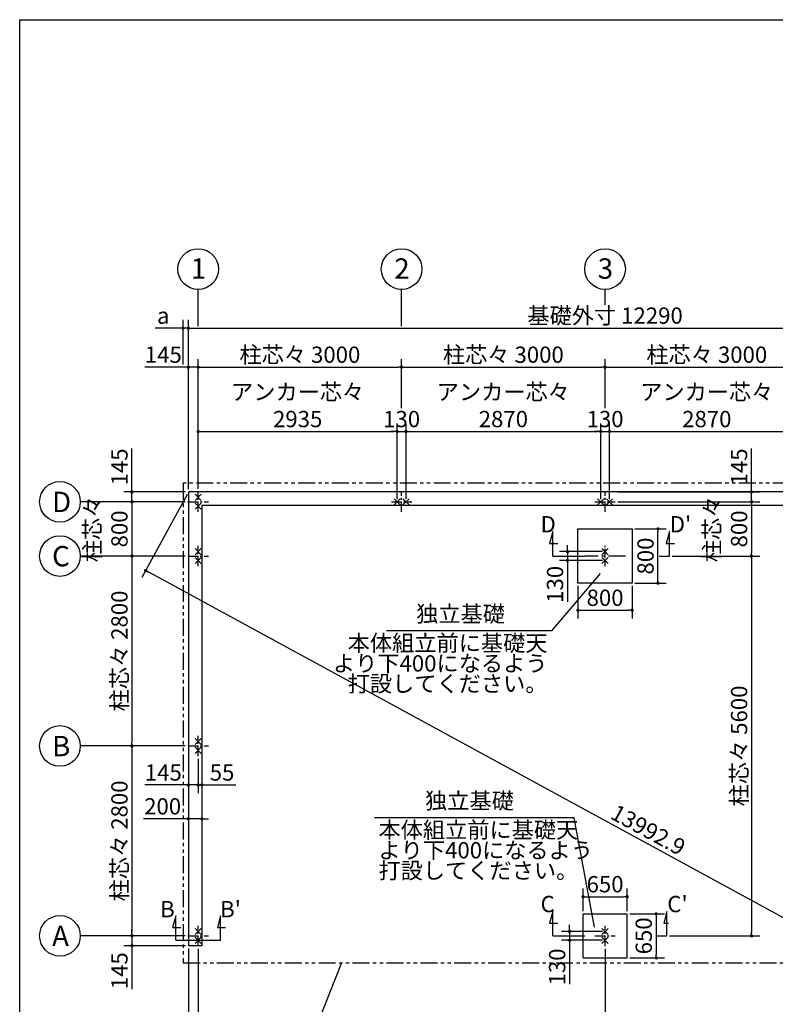
# Model space of a CAD drawing. Extents: x 121 to 32614, y 171 to 22819.
# Drawn here: x 440 to 11582, y 8302 to 22819 of the extents above; entities that cross this region are included whole.
import ezdxf

# ---------------------------------------------------------------- set-up
doc = ezdxf.new("R2010")
doc.units = 0
doc.header["$LTSCALE"] = 4
doc.header["$PDMODE"] = 3
doc.header["$PDSIZE"] = 2
doc.linetypes.add('CENTER', pattern=[2, 1.25, -0.25, 0.25, -0.25])
doc.linetypes.add('PHANTOM', pattern=[2.5, 1.25, -0.25, 0.25, -0.25, 0.25, -0.25])
doc.layers.get('0').update_dxf_attribs({"linetype": 'CONTINUOUS'})
doc.layers.get('DEFPOINTS').update_dxf_attribs({"linetype": 'CONTINUOUS'})
for name, color, linetype in [('センター', 3, 'CENTER'), ('仕様書枠', 230, 'CONTINUOUS'), ('寸法', 4, 'CONTINUOUS'), ('想像線', 6, 'PHANTOM'), ('文字', 7, 'CONTINUOUS'), ('部品1', 7, 'CONTINUOUS')]:
    doc.layers.add(name, color=color, linetype=linetype)
doc.styles.get("Standard").update_dxf_attribs({"font": 'isocp.shx', "bigfont": 'bigfont.shx'})
doc.styles.add('STYLE1', font='isocp.shx', dxfattribs={"bigfont": 'bigfont.shx'})
doc.dimstyles.new('INABA_S80', dxfattribs={"dimscale": 80, "dimtxt": 3, "dimasz": 0.6, "dimexe": 1.5, "dimexo": 0.5, "dimgap": 0.8, "dimtad": 3, "dimdsep": 46, "dimtxsty": 'STANDARD', "dimblk1": 'DOT', "dimblk2": 'DOT', "dimsah": 1, "dimcen": 0, "dimclrt": 7, "dimadec": 0, "dimazin": 0, "dimtfac": 1, "dimtix": 1, "dimtmove": 0, "dimatfit": 2, "dimldrblk": 'DOT', "dimfxl": 1, "dimtolj": 1, "dimtzin": 0, "dimarcsym": 0})

# ---------------------------------------------------------------- blocks, each defined once
blk = doc.blocks.new('_DOT')
at = {"color": 0, "linetype": 'ByBlock', "ltscale": 50}
blk.add_line((-0.5, 0), (-1, 0), dxfattribs=at)
at = {"color": 0, "linetype": 'ByBlock', "ltscale": 50, "const_width": 0.5}
blk.add_lwpolyline([(-0.25, 0, 1), (0.25, 0, 1)], format="xyb", close=True, dxfattribs=at)
blk = doc.blocks.new('*D15')
at = {"layer": 'DEFPOINTS', "color": 0, "ltscale": 50}
for p in [(2927, 12111), (3127, 12111), (3127, 11037)]:
    blk.add_point(p, dxfattribs=at)
at = {"layer": '寸法', "color": 0, "lineweight": -2, "ltscale": 50}
for p, q in [((2927, 12071), (2927, 10917)), ((3127, 12071), (3127, 10917)), ((2879, 11037), (2265, 11037)), ((3127, 11037), (2927, 11037)), ((3175, 11037), (3223, 11037))]:
    blk.add_line(p, q, dxfattribs=at)
at = {"layer": '寸法', "color": 0, "lineweight": -2, "ltscale": 50, "xscale": 48, "yscale": 48, "zscale": 48}
blk.add_blockref('_DOT', (2927, 11037), dxfattribs=at)
at = {"layer": '寸法', "color": 0, "lineweight": -2, "ltscale": 50, "xscale": 48, "yscale": 48, "zscale": 48, "rotation": 180}
blk.add_blockref('_DOT', (3127, 11037), dxfattribs=at)
at = {"layer": '寸法', "color": 7, "ltscale": 50, "insert": (2548, 11221), "char_height": 240, "attachment_point": 5}
blk.add_mtext('\\A1;200', dxfattribs=at)
blk = doc.blocks.new('*D16')
at = {"layer": 'DEFPOINTS', "color": 0, "ltscale": 50}
for p in [(2927, 12111), (3072, 11961), (3072, 11536)]:
    blk.add_point(p, dxfattribs=at)
at = {"layer": '寸法', "color": 0, "lineweight": -2, "ltscale": 50}
for p, q in [((2927, 12071), (2927, 11416)), ((3072, 11921), (3072, 11416)), ((2879, 11536), (2285, 11536)), ((3072, 11536), (2927, 11536)), ((3120, 11536), (3168, 11536))]:
    blk.add_line(p, q, dxfattribs=at)
at = {"layer": '寸法', "color": 0, "lineweight": -2, "ltscale": 50, "xscale": 48, "yscale": 48, "zscale": 48}
blk.add_blockref('_DOT', (2927, 11536), dxfattribs=at)
at = {"layer": '寸法', "color": 0, "lineweight": -2, "ltscale": 50, "xscale": 48, "yscale": 48, "zscale": 48, "rotation": 180}
blk.add_blockref('_DOT', (3072, 11536), dxfattribs=at)
at = {"layer": '寸法', "color": 7, "ltscale": 50, "insert": (2558, 11720), "char_height": 240, "attachment_point": 5}
blk.add_mtext('\\A1;145', dxfattribs=at)
blk = doc.blocks.new('*D17')
at = {"layer": 'DEFPOINTS', "color": 0, "ltscale": 50}
for p in [(3127, 12111), (3072, 11961), (3127, 11536)]:
    blk.add_point(p, dxfattribs=at)
at = {"layer": '寸法', "color": 0, "lineweight": -2, "ltscale": 50}
for p, q in [((3127, 12071), (3127, 11416)), ((3072, 11921), (3072, 11416)), ((3024, 11536), (2976, 11536)), ((3072, 11536), (3127, 11536)), ((3175, 11536), (3625, 11536))]:
    blk.add_line(p, q, dxfattribs=at)
at = {"layer": '寸法', "color": 0, "lineweight": -2, "ltscale": 50, "xscale": 48, "yscale": 48, "zscale": 48}
blk.add_blockref('_DOT', (3072, 11536), dxfattribs=at)
at = {"layer": '寸法', "color": 0, "lineweight": -2, "ltscale": 50, "xscale": 48, "yscale": 48, "zscale": 48, "rotation": 180}
blk.add_blockref('_DOT', (3127, 11536), dxfattribs=at)
at = {"layer": '寸法', "color": 7, "ltscale": 50, "insert": (3424, 11720), "char_height": 240, "attachment_point": 5}
blk.add_mtext('\\A1;55', dxfattribs=at)
blk = doc.blocks.new('*D18')
at = {"layer": 'DEFPOINTS', "color": 0, "ltscale": 50}
for p in [(2927, 15856), (2095, 15711), (2922, 15711)]:
    blk.add_point(p, dxfattribs=at)
at = {"layer": '寸法', "color": 0, "lineweight": -2, "ltscale": 50}
for p, q in [((2095, 15904), (2095, 16498)), ((2887, 15856), (1975, 15856)), ((2095, 15711), (2095, 15856)), ((2882, 15711), (1975, 15711)), ((2095, 15663), (2095, 15615))]:
    blk.add_line(p, q, dxfattribs=at)
at = {"layer": '寸法', "color": 0, "lineweight": -2, "ltscale": 50, "xscale": 48, "yscale": 48, "zscale": 48}
for p, rotation in [((2095, 15856), 270), ((2095, 15711), 90)]:
    blk.add_blockref('_DOT', p, dxfattribs=dict(at, rotation=rotation))
at = {"layer": '寸法', "color": 7, "ltscale": 50, "insert": (1911, 16225), "char_height": 240, "attachment_point": 5, "rotation": 90}
blk.add_mtext('\\A1;145', dxfattribs=at)
blk = doc.blocks.new('*D19')
at = {"layer": 'DEFPOINTS', "color": 0, "ltscale": 50}
for p in [(2922, 14911), (2095, 12111), (2922, 12111)]:
    blk.add_point(p, dxfattribs=at)
at = {"layer": '寸法', "color": 0, "lineweight": -2, "ltscale": 50}
for p, q in [((2882, 14911), (1975, 14911)), ((2095, 14863), (2095, 12159)), ((2882, 12111), (1975, 12111))]:
    blk.add_line(p, q, dxfattribs=at)
at = {"layer": '寸法', "color": 0, "lineweight": -2, "ltscale": 50, "xscale": 48, "yscale": 48, "zscale": 48}
for p, rotation in [((2095, 14911), 90), ((2095, 12111), 270)]:
    blk.add_blockref('_DOT', p, dxfattribs=dict(at, rotation=rotation))
at = {"layer": '寸法', "color": 7, "ltscale": 50, "insert": (1911, 13511), "char_height": 240, "attachment_point": 5, "rotation": 90}
blk.add_mtext('\\A1;柱芯々 2800', dxfattribs=at)
blk = doc.blocks.new('*D20')
at = {"layer": 'DEFPOINTS', "color": 0, "ltscale": 50}
for p in [(2922, 12111), (2095, 9311), (2922, 9311)]:
    blk.add_point(p, dxfattribs=at)
at = {"layer": '寸法', "color": 0, "lineweight": -2, "ltscale": 50}
for p, q in [((2882, 12111), (1975, 12111)), ((2095, 12063), (2095, 9359)), ((2882, 9311), (1975, 9311))]:
    blk.add_line(p, q, dxfattribs=at)
at = {"layer": '寸法', "color": 0, "lineweight": -2, "ltscale": 50, "xscale": 48, "yscale": 48, "zscale": 48}
for p, rotation in [((2095, 12111), 90), ((2095, 9311), 270)]:
    blk.add_blockref('_DOT', p, dxfattribs=dict(at, rotation=rotation))
at = {"layer": '寸法', "color": 7, "ltscale": 50, "insert": (1911, 10711), "char_height": 240, "attachment_point": 5, "rotation": 90}
blk.add_mtext('\\A1;柱芯々 2800', dxfattribs=at)
blk = doc.blocks.new('*D21')
at = {"layer": 'DEFPOINTS', "color": 0, "ltscale": 50}
for p in [(2922, 9311), (2095, 9166), (2927, 9166)]:
    blk.add_point(p, dxfattribs=at)
at = {"layer": '寸法', "color": 0, "lineweight": -2, "ltscale": 50}
for p, q in [((2882, 9311), (1975, 9311)), ((2095, 9359), (2095, 9407)), ((2095, 9311), (2095, 9166)), ((2887, 9166), (1975, 9166)), ((2095, 9118), (2095, 8524))]:
    blk.add_line(p, q, dxfattribs=at)
at = {"layer": '寸法', "color": 0, "lineweight": -2, "ltscale": 50, "xscale": 48, "yscale": 48, "zscale": 48}
for p, rotation in [((2095, 9311), 270), ((2095, 9166), 90)]:
    blk.add_blockref('_DOT', p, dxfattribs=dict(at, rotation=rotation))
at = {"layer": '寸法', "color": 7, "ltscale": 50, "insert": (1911, 8797), "char_height": 240, "attachment_point": 5, "rotation": 90}
blk.add_mtext('\\A1;145', dxfattribs=at)
blk = doc.blocks.new('*D22')
at = {"layer": 'DEFPOINTS', "color": 0, "ltscale": 50}
for p in [(3072, 17696), (2927, 15856), (3072, 15861)]:
    blk.add_point(p, dxfattribs=at)
at = {"layer": '寸法', "color": 0, "lineweight": -2, "ltscale": 50}
for p, q in [((2927, 15896), (2927, 17816)), ((3072, 15901), (3072, 17816)), ((2879, 17696), (2285, 17696)), ((3072, 17696), (2927, 17696)), ((3120, 17696), (3168, 17696))]:
    blk.add_line(p, q, dxfattribs=at)
at = {"layer": '寸法', "color": 0, "lineweight": -2, "ltscale": 50, "xscale": 48, "yscale": 48, "zscale": 48}
blk.add_blockref('_DOT', (2927, 17696), dxfattribs=at)
at = {"layer": '寸法', "color": 0, "lineweight": -2, "ltscale": 50, "xscale": 48, "yscale": 48, "zscale": 48, "rotation": 180}
blk.add_blockref('_DOT', (3072, 17696), dxfattribs=at)
at = {"layer": '寸法', "color": 7, "ltscale": 50, "insert": (2558, 17880), "char_height": 240, "attachment_point": 5}
blk.add_mtext('\\A1;145', dxfattribs=at)
blk = doc.blocks.new('*D23')
at = {"layer": 'DEFPOINTS', "color": 0, "ltscale": 50}
for p in [(9007, 16747), (6137, 15711), (9007, 15711)]:
    blk.add_point(p, dxfattribs=at)
at = {"layer": '寸法', "color": 0, "lineweight": -2, "ltscale": 50}
for p, q in [((6137, 15751), (6137, 16867)), ((9007, 15751), (9007, 16867)), ((6185, 16747), (8959, 16747))]:
    blk.add_line(p, q, dxfattribs=at)
at = {"layer": '寸法', "color": 0, "lineweight": -2, "ltscale": 50, "xscale": 48, "yscale": 48, "zscale": 48, "rotation": 180}
blk.add_blockref('_DOT', (6137, 16747), dxfattribs=at)
at = {"layer": '寸法', "color": 0, "lineweight": -2, "ltscale": 50, "xscale": 48, "yscale": 48, "zscale": 48}
blk.add_blockref('_DOT', (9007, 16747), dxfattribs=at)
at = {"layer": '寸法', "color": 7, "ltscale": 50, "insert": (7572, 17131), "char_height": 240, "attachment_point": 5}
blk.add_mtext('\\A1;アンカー芯々\\P2870', dxfattribs=at)
blk = doc.blocks.new('*D25')
at = {"layer": 'DEFPOINTS', "color": 0, "ltscale": 50}
for p in [(15217, 18272), (2927, 15856), (15217, 15856)]:
    blk.add_point(p, dxfattribs=at)
at = {"layer": '寸法', "color": 0, "lineweight": -2, "ltscale": 50}
for p, q in [((2927, 15896), (2927, 18392)), ((15217, 15896), (15217, 18392)), ((2975, 18272), (15169, 18272))]:
    blk.add_line(p, q, dxfattribs=at)
at = {"layer": '寸法', "color": 0, "lineweight": -2, "ltscale": 50, "xscale": 48, "yscale": 48, "zscale": 48, "rotation": 180}
blk.add_blockref('_DOT', (2927, 18272), dxfattribs=at)
at = {"layer": '寸法', "color": 0, "lineweight": -2, "ltscale": 50, "xscale": 48, "yscale": 48, "zscale": 48}
blk.add_blockref('_DOT', (15217, 18272), dxfattribs=at)
at = {"layer": '寸法', "color": 7, "ltscale": 50, "insert": (9072, 18456), "char_height": 240, "attachment_point": 5}
blk.add_mtext('\\A1;基礎外寸 12290', dxfattribs=at)
blk = doc.blocks.new('*D26')
at = {"layer": 'DEFPOINTS', "color": 0, "ltscale": 50}
for p in [(2927, 15856), (15217, 9166), (14587, 8008)]:
    blk.add_point(p, dxfattribs=at)
at = {"layer": '寸法', "color": 0, "lineweight": -2, "ltscale": 50}
for p, q in [((2908, 15821), (2239, 14593)), ((2339, 14676), (14544, 8031)), ((15198, 9131), (14529, 7903))]:
    blk.add_line(p, q, dxfattribs=at)
at = {"layer": '寸法', "color": 0, "lineweight": -2, "ltscale": 50, "xscale": 48, "yscale": 48, "zscale": 48}
for p, rotation in [((2297, 14698), 151.4385585558458), ((14587, 8008), 331.4385585558458)]:
    blk.add_blockref('_DOT', p, dxfattribs=dict(at, rotation=rotation))
at = {"layer": '寸法', "color": 7, "ltscale": 50, "insert": (9708, 10874), "char_height": 240, "attachment_point": 5, "rotation": 331.4386}
blk.add_mtext('\\A1;13992.9', dxfattribs=at)
blk = doc.blocks.new('*D27')
at = {"layer": 'DEFPOINTS', "color": 0, "ltscale": 50}
for p in [(2927, 18272), (2849, 17696), (2927, 15856)]:
    blk.add_point(p, dxfattribs=at)
at = {"layer": '寸法', "color": 0, "lineweight": -2, "ltscale": 50}
for p, q in [((2849, 17736), (2849, 18392)), ((2927, 15896), (2927, 18392)), ((2801, 18272), (2440, 18272)), ((2927, 18272), (2849, 18272)), ((2975, 18272), (3023, 18272))]:
    blk.add_line(p, q, dxfattribs=at)
at = {"layer": '寸法', "color": 0, "lineweight": -2, "ltscale": 50, "xscale": 48, "yscale": 48, "zscale": 48}
blk.add_blockref('_DOT', (2849, 18272), dxfattribs=at)
at = {"layer": '寸法', "color": 0, "lineweight": -2, "ltscale": 50, "xscale": 48, "yscale": 48, "zscale": 48, "rotation": 180}
blk.add_blockref('_DOT', (2927, 18272), dxfattribs=at)
at = {"layer": '寸法', "color": 7, "ltscale": 50, "insert": (2557, 18456), "char_height": 240, "attachment_point": 5}
blk.add_mtext('\\A1;a', dxfattribs=at)
blk = doc.blocks.new('*D31')
at = {"layer": 'DEFPOINTS', "color": 0, "ltscale": 50}
for p in [(12007, 16747), (9137, 15711), (12007, 15711)]:
    blk.add_point(p, dxfattribs=at)
at = {"layer": '寸法', "color": 0, "lineweight": -2, "ltscale": 50}
for p, q in [((9137, 15751), (9137, 16867)), ((12007, 15751), (12007, 16867)), ((9185, 16747), (11959, 16747))]:
    blk.add_line(p, q, dxfattribs=at)
at = {"layer": '寸法', "color": 0, "lineweight": -2, "ltscale": 50, "xscale": 48, "yscale": 48, "zscale": 48, "rotation": 180}
blk.add_blockref('_DOT', (9137, 16747), dxfattribs=at)
at = {"layer": '寸法', "color": 0, "lineweight": -2, "ltscale": 50, "xscale": 48, "yscale": 48, "zscale": 48}
blk.add_blockref('_DOT', (12007, 16747), dxfattribs=at)
at = {"layer": '寸法', "color": 7, "ltscale": 50, "insert": (10572, 17131), "char_height": 240, "attachment_point": 5}
blk.add_mtext('\\A1;アンカー芯々\\P2870', dxfattribs=at)
blk = doc.blocks.new('*D32')
at = {"layer": 'DEFPOINTS', "color": 0, "ltscale": 50}
for p in [(9072, 17696), (6072, 17051), (9072, 17051)]:
    blk.add_point(p, dxfattribs=at)
at = {"layer": '寸法', "color": 0, "lineweight": -2, "ltscale": 50}
for p, q in [((6072, 17091), (6072, 17816)), ((9072, 17091), (9072, 17816)), ((6120, 17696), (9024, 17696))]:
    blk.add_line(p, q, dxfattribs=at)
at = {"layer": '寸法', "color": 0, "lineweight": -2, "ltscale": 50, "xscale": 48, "yscale": 48, "zscale": 48, "rotation": 180}
blk.add_blockref('_DOT', (6072, 17696), dxfattribs=at)
at = {"layer": '寸法', "color": 0, "lineweight": -2, "ltscale": 50, "xscale": 48, "yscale": 48, "zscale": 48}
blk.add_blockref('_DOT', (9072, 17696), dxfattribs=at)
at = {"layer": '寸法', "color": 7, "ltscale": 50, "insert": (7572, 17880), "char_height": 240, "attachment_point": 5}
blk.add_mtext('\\A1;柱芯々 3000', dxfattribs=at)
blk = doc.blocks.new('*D33')
at = {"layer": 'DEFPOINTS', "color": 0, "ltscale": 50}
for p in [(12072, 17696), (9072, 17051), (12072, 17051)]:
    blk.add_point(p, dxfattribs=at)
at = {"layer": '寸法', "color": 0, "lineweight": -2, "ltscale": 50}
for p, q in [((9072, 17091), (9072, 17816)), ((12072, 17091), (12072, 17816)), ((9120, 17696), (12024, 17696))]:
    blk.add_line(p, q, dxfattribs=at)
at = {"layer": '寸法', "color": 0, "lineweight": -2, "ltscale": 50, "xscale": 48, "yscale": 48, "zscale": 48, "rotation": 180}
blk.add_blockref('_DOT', (9072, 17696), dxfattribs=at)
at = {"layer": '寸法', "color": 0, "lineweight": -2, "ltscale": 50, "xscale": 48, "yscale": 48, "zscale": 48}
blk.add_blockref('_DOT', (12072, 17696), dxfattribs=at)
at = {"layer": '寸法', "color": 7, "ltscale": 50, "insert": (10572, 17880), "char_height": 240, "attachment_point": 5}
blk.add_mtext('\\A1;柱芯々 3000', dxfattribs=at)
blk = doc.blocks.new('*D34')
at = {"layer": 'DEFPOINTS', "color": 0, "ltscale": 50}
for p in [(9137, 16747), (9007, 15711), (9137, 15711)]:
    blk.add_point(p, dxfattribs=at)
at = {"layer": '寸法', "color": 0, "lineweight": -2, "ltscale": 50}
for p, q in [((9007, 15751), (9007, 16867)), ((9137, 15751), (9137, 16867)), ((8959, 16747), (8911, 16747)), ((9007, 16747), (9137, 16747)), ((9185, 16747), (9233, 16747))]:
    blk.add_line(p, q, dxfattribs=at)
at = {"layer": '寸法', "color": 0, "lineweight": -2, "ltscale": 50, "xscale": 48, "yscale": 48, "zscale": 48}
blk.add_blockref('_DOT', (9007, 16747), dxfattribs=at)
at = {"layer": '寸法', "color": 0, "lineweight": -2, "ltscale": 50, "xscale": 48, "yscale": 48, "zscale": 48, "rotation": 180}
blk.add_blockref('_DOT', (9137, 16747), dxfattribs=at)
at = {"layer": '寸法', "color": 7, "ltscale": 50, "insert": (9072, 16931), "char_height": 240, "attachment_point": 5}
blk.add_mtext('\\A1;130', dxfattribs=at)
blk = doc.blocks.new('*D38')
at = {"layer": 'DEFPOINTS', "color": 0, "ltscale": 50}
for p in [(2927, 9166), (3072, 9161), (3072, 6950)]:
    blk.add_point(p, dxfattribs=at)
at = {"layer": '寸法', "color": 0, "lineweight": -2, "ltscale": 50}
for p, q in [((2927, 9126), (2927, 6830)), ((3072, 9121), (3072, 6830)), ((2879, 6950), (2285, 6950)), ((3072, 6950), (2927, 6950)), ((3120, 6950), (3168, 6950))]:
    blk.add_line(p, q, dxfattribs=at)
at = {"layer": '寸法', "color": 0, "lineweight": -2, "ltscale": 50, "xscale": 48, "yscale": 48, "zscale": 48}
blk.add_blockref('_DOT', (2927, 6950), dxfattribs=at)
at = {"layer": '寸法', "color": 0, "lineweight": -2, "ltscale": 50, "xscale": 48, "yscale": 48, "zscale": 48, "rotation": 180}
blk.add_blockref('_DOT', (3072, 6950), dxfattribs=at)
at = {"layer": '寸法', "color": 7, "ltscale": 50, "insert": (2558, 7134), "char_height": 240, "attachment_point": 5}
blk.add_mtext('\\A1;145', dxfattribs=at)
blk = doc.blocks.new('*D39')
at = {"layer": 'DEFPOINTS', "color": 0, "ltscale": 50}
for p in [(3072, 9161), (9072, 9161), (9072, 6950)]:
    blk.add_point(p, dxfattribs=at)
at = {"layer": '寸法', "color": 0, "lineweight": -2, "ltscale": 50}
for p, q in [((3072, 9121), (3072, 6830)), ((9072, 9121), (9072, 6830)), ((3120, 6950), (9024, 6950))]:
    blk.add_line(p, q, dxfattribs=at)
at = {"layer": '寸法', "color": 0, "lineweight": -2, "ltscale": 50, "xscale": 48, "yscale": 48, "zscale": 48, "rotation": 180}
blk.add_blockref('_DOT', (3072, 6950), dxfattribs=at)
at = {"layer": '寸法', "color": 0, "lineweight": -2, "ltscale": 50, "xscale": 48, "yscale": 48, "zscale": 48}
blk.add_blockref('_DOT', (9072, 6950), dxfattribs=at)
at = {"layer": '寸法', "color": 7, "ltscale": 50, "insert": (6072, 7134), "char_height": 240, "attachment_point": 5}
blk.add_mtext('\\A1;アンカー芯々 6000', dxfattribs=at)
blk = doc.blocks.new('*D41')
at = {"layer": 'DEFPOINTS', "color": 0, "ltscale": 50}
for p in [(2922, 15711), (2095, 14911), (2922, 14911)]:
    blk.add_point(p, dxfattribs=at)
at = {"layer": '寸法', "color": 0, "lineweight": -2, "ltscale": 50}
for p, q in [((2882, 15711), (1975, 15711)), ((2095, 15759), (2095, 15807)), ((2095, 15711), (2095, 14911)), ((2882, 14911), (1975, 14911)), ((2095, 14863), (2095, 14815))]:
    blk.add_line(p, q, dxfattribs=at)
at = {"layer": '寸法', "color": 0, "lineweight": -2, "ltscale": 50, "xscale": 48, "yscale": 48, "zscale": 48}
for p, rotation in [((2095, 15711), 270), ((2095, 14911), 90)]:
    blk.add_blockref('_DOT', p, dxfattribs=dict(at, rotation=rotation))
at = {"layer": '寸法', "color": 7, "ltscale": 50, "insert": (1711, 15311), "char_height": 240, "attachment_point": 5, "rotation": 90}
blk.add_mtext('\\A1;柱芯々\\P800', dxfattribs=at)
blk = doc.blocks.new('*D46')
at = {"layer": 'DEFPOINTS', "color": 0, "ltscale": 50}
for p in [(9397, 9889), (8747, 9636), (9397, 9636)]:
    blk.add_point(p, dxfattribs=at)
at = {"layer": '寸法', "color": 0, "lineweight": -2, "ltscale": 50}
for p, q in [((8747, 9676), (8747, 10009)), ((8795, 9889), (9349, 9889)), ((9397, 9676), (9397, 10009))]:
    blk.add_line(p, q, dxfattribs=at)
at = {"layer": '寸法', "color": 0, "lineweight": -2, "ltscale": 50, "xscale": 48, "yscale": 48, "zscale": 48, "rotation": 180}
blk.add_blockref('_DOT', (8747, 9889), dxfattribs=at)
at = {"layer": '寸法', "color": 0, "lineweight": -2, "ltscale": 50, "xscale": 48, "yscale": 48, "zscale": 48}
blk.add_blockref('_DOT', (9397, 9889), dxfattribs=at)
at = {"layer": '寸法', "color": 7, "ltscale": 50, "insert": (9072, 10073), "char_height": 240, "attachment_point": 5}
blk.add_mtext('\\A1;650', dxfattribs=at)
blk = doc.blocks.new('*D47')
at = {"layer": 'DEFPOINTS', "color": 0, "ltscale": 50}
for p in [(9072, 9376), (8549, 9246), (9072, 9246)]:
    blk.add_point(p, dxfattribs=at)
at = {"layer": '寸法', "color": 0, "lineweight": -2, "ltscale": 50}
for p, q in [((8549, 9424), (8549, 9472)), ((9032, 9376), (8429, 9376)), ((8549, 9376), (8549, 9246)), ((9032, 9246), (8429, 9246)), ((8549, 9198), (8549, 8597))]:
    blk.add_line(p, q, dxfattribs=at)
at = {"layer": '寸法', "color": 0, "lineweight": -2, "ltscale": 50, "xscale": 48, "yscale": 48, "zscale": 48}
for p, rotation in [((8549, 9376), 270), ((8549, 9246), 90)]:
    blk.add_blockref('_DOT', p, dxfattribs=dict(at, rotation=rotation))
at = {"layer": '寸法', "color": 7, "ltscale": 50, "insert": (8365, 8853), "char_height": 240, "attachment_point": 5, "rotation": 90}
blk.add_mtext('\\A1;130', dxfattribs=at)
blk = doc.blocks.new('*D48')
at = {"layer": 'DEFPOINTS', "color": 0, "ltscale": 50}
for p in [(9397, 9636), (9397, 8986), (9826, 8986)]:
    blk.add_point(p, dxfattribs=at)
at = {"layer": '寸法', "color": 0, "lineweight": -2, "ltscale": 50}
for p, q in [((9437, 9636), (9946, 9636)), ((9826, 9588), (9826, 9034)), ((9437, 8986), (9946, 8986))]:
    blk.add_line(p, q, dxfattribs=at)
at = {"layer": '寸法', "color": 0, "lineweight": -2, "ltscale": 50, "xscale": 48, "yscale": 48, "zscale": 48}
for p, rotation in [((9826, 9636), 90), ((9826, 8986), 270)]:
    blk.add_blockref('_DOT', p, dxfattribs=dict(at, rotation=rotation))
at = {"layer": '寸法', "color": 7, "ltscale": 50, "insert": (9642, 9311), "char_height": 240, "attachment_point": 5, "rotation": 90}
blk.add_mtext('\\A1;650', dxfattribs=at)
blk = doc.blocks.new('*D49')
at = {"layer": 'DEFPOINTS', "color": 0, "ltscale": 50}
for p in [(9072, 9161), (15072, 9161), (15072, 6950)]:
    blk.add_point(p, dxfattribs=at)
at = {"layer": '寸法', "color": 0, "lineweight": -2, "ltscale": 50}
for p, q in [((9072, 9121), (9072, 6830)), ((15072, 9121), (15072, 6830)), ((9120, 6950), (15024, 6950))]:
    blk.add_line(p, q, dxfattribs=at)
at = {"layer": '寸法', "color": 0, "lineweight": -2, "ltscale": 50, "xscale": 48, "yscale": 48, "zscale": 48, "rotation": 180}
blk.add_blockref('_DOT', (9072, 6950), dxfattribs=at)
at = {"layer": '寸法', "color": 0, "lineweight": -2, "ltscale": 50, "xscale": 48, "yscale": 48, "zscale": 48}
blk.add_blockref('_DOT', (15072, 6950), dxfattribs=at)
at = {"layer": '寸法', "color": 7, "ltscale": 50, "insert": (12072, 7134), "char_height": 240, "attachment_point": 5}
blk.add_mtext('\\A1;アンカー芯々 6000', dxfattribs=at)
blk = doc.blocks.new('*D50')
at = {"layer": 'DEFPOINTS', "color": 0, "ltscale": 50}
for p in [(9472, 15311), (9852, 15311), (9472, 14511)]:
    blk.add_point(p, dxfattribs=at)
at = {"layer": '寸法', "color": 0, "lineweight": -2, "ltscale": 50}
for p, q in [((9512, 15311), (9972, 15311)), ((9852, 14559), (9852, 15263)), ((9512, 14511), (9972, 14511))]:
    blk.add_line(p, q, dxfattribs=at)
at = {"layer": '寸法', "color": 0, "lineweight": -2, "ltscale": 50, "xscale": 48, "yscale": 48, "zscale": 48}
for p, rotation in [((9852, 15311), 90), ((9852, 14511), 270)]:
    blk.add_blockref('_DOT', p, dxfattribs=dict(at, rotation=rotation))
at = {"layer": '寸法', "color": 7, "ltscale": 50, "insert": (9668, 14911), "char_height": 240, "attachment_point": 5, "rotation": 90}
blk.add_mtext('\\A1;800', dxfattribs=at)
blk = doc.blocks.new('*D51')
at = {"layer": 'DEFPOINTS', "color": 0, "ltscale": 50}
for p in [(9072, 14976), (8518, 14846), (9072, 14846)]:
    blk.add_point(p, dxfattribs=at)
at = {"layer": '寸法', "color": 0, "lineweight": -2, "ltscale": 50}
for p, q in [((9032, 14976), (8398, 14976)), ((8518, 15024), (8518, 15072)), ((8518, 14976), (8518, 14846)), ((9032, 14846), (8398, 14846)), ((8518, 14798), (8518, 14238))]:
    blk.add_line(p, q, dxfattribs=at)
at = {"layer": '寸法', "color": 0, "lineweight": -2, "ltscale": 50, "xscale": 48, "yscale": 48, "zscale": 48}
for p, rotation in [((8518, 14976), 270), ((8518, 14846), 90)]:
    blk.add_blockref('_DOT', p, dxfattribs=dict(at, rotation=rotation))
at = {"layer": '寸法', "color": 7, "ltscale": 50, "insert": (8334, 14494), "char_height": 240, "attachment_point": 5, "rotation": 90}
blk.add_mtext('\\A1;130', dxfattribs=at)
blk = doc.blocks.new('*D52')
at = {"layer": 'DEFPOINTS', "color": 0, "ltscale": 50}
for p in [(9222, 15711), (10020, 14911), (11232, 14911)]:
    blk.add_point(p, dxfattribs=at)
at = {"layer": '寸法', "color": 0, "lineweight": -2, "ltscale": 50}
for p, q in [((9262, 15711), (11352, 15711)), ((11232, 15663), (11232, 14959)), ((10060, 14911), (11352, 14911))]:
    blk.add_line(p, q, dxfattribs=at)
at = {"layer": '寸法', "color": 0, "lineweight": -2, "ltscale": 50, "xscale": 48, "yscale": 48, "zscale": 48}
for p, rotation in [((11232, 15711), 90), ((11232, 14911), 270)]:
    blk.add_blockref('_DOT', p, dxfattribs=dict(at, rotation=rotation))
at = {"layer": '寸法', "color": 7, "ltscale": 50, "insert": (10848, 15311), "char_height": 240, "attachment_point": 5, "rotation": 90}
blk.add_mtext('\\A1;柱芯々\\P800', dxfattribs=at)
blk = doc.blocks.new('*D53')
at = {"layer": 'DEFPOINTS', "color": 0, "ltscale": 50}
for p in [(8672, 14511), (9472, 14511), (9472, 14112)]:
    blk.add_point(p, dxfattribs=at)
at = {"layer": '寸法', "color": 0, "lineweight": -2, "ltscale": 50}
for p, q in [((8672, 14471), (8672, 13992)), ((9472, 14471), (9472, 13992)), ((8720, 14112), (9424, 14112))]:
    blk.add_line(p, q, dxfattribs=at)
at = {"layer": '寸法', "color": 0, "lineweight": -2, "ltscale": 50, "xscale": 48, "yscale": 48, "zscale": 48, "rotation": 180}
blk.add_blockref('_DOT', (8672, 14112), dxfattribs=at)
at = {"layer": '寸法', "color": 0, "lineweight": -2, "ltscale": 50, "xscale": 48, "yscale": 48, "zscale": 48}
blk.add_blockref('_DOT', (9472, 14112), dxfattribs=at)
at = {"layer": '寸法', "color": 7, "ltscale": 50, "insert": (9072, 14296), "char_height": 240, "attachment_point": 5}
blk.add_mtext('\\A1;800', dxfattribs=at)
blk = doc.blocks.new('*D54')
at = {"layer": 'DEFPOINTS', "color": 0, "ltscale": 50}
for p in [(6007, 16747), (3072, 15861), (6007, 15711)]:
    blk.add_point(p, dxfattribs=at)
at = {"layer": '寸法', "color": 0, "lineweight": -2, "ltscale": 50}
for p, q in [((3072, 15901), (3072, 16867)), ((6007, 15751), (6007, 16867)), ((3120, 16747), (5959, 16747))]:
    blk.add_line(p, q, dxfattribs=at)
at = {"layer": '寸法', "color": 0, "lineweight": -2, "ltscale": 50, "xscale": 48, "yscale": 48, "zscale": 48, "rotation": 180}
blk.add_blockref('_DOT', (3072, 16747), dxfattribs=at)
at = {"layer": '寸法', "color": 0, "lineweight": -2, "ltscale": 50, "xscale": 48, "yscale": 48, "zscale": 48}
blk.add_blockref('_DOT', (6007, 16747), dxfattribs=at)
at = {"layer": '寸法', "color": 7, "ltscale": 50, "insert": (4539, 17131), "char_height": 240, "attachment_point": 5}
blk.add_mtext('\\A1;アンカー芯々\\P2935', dxfattribs=at)
blk = doc.blocks.new('*D55')
at = {"layer": 'DEFPOINTS', "color": 0, "ltscale": 50}
for p in [(6072, 17696), (6072, 17051), (3072, 15861)]:
    blk.add_point(p, dxfattribs=at)
at = {"layer": '寸法', "color": 0, "lineweight": -2, "ltscale": 50}
for p, q in [((3072, 15901), (3072, 17816)), ((6072, 17091), (6072, 17816)), ((3120, 17696), (6024, 17696))]:
    blk.add_line(p, q, dxfattribs=at)
at = {"layer": '寸法', "color": 0, "lineweight": -2, "ltscale": 50, "xscale": 48, "yscale": 48, "zscale": 48, "rotation": 180}
blk.add_blockref('_DOT', (3072, 17696), dxfattribs=at)
at = {"layer": '寸法', "color": 0, "lineweight": -2, "ltscale": 50, "xscale": 48, "yscale": 48, "zscale": 48}
blk.add_blockref('_DOT', (6072, 17696), dxfattribs=at)
at = {"layer": '寸法', "color": 7, "ltscale": 50, "insert": (4572, 17880), "char_height": 240, "attachment_point": 5}
blk.add_mtext('\\A1;柱芯々 3000', dxfattribs=at)
blk = doc.blocks.new('*D56')
at = {"layer": 'DEFPOINTS', "color": 0, "ltscale": 50}
for p in [(6137, 16747), (6007, 15711), (6137, 15711)]:
    blk.add_point(p, dxfattribs=at)
at = {"layer": '寸法', "color": 0, "lineweight": -2, "ltscale": 50}
for p, q in [((6007, 15751), (6007, 16867)), ((6137, 15751), (6137, 16867)), ((5959, 16747), (5911, 16747)), ((6007, 16747), (6137, 16747)), ((6185, 16747), (6233, 16747))]:
    blk.add_line(p, q, dxfattribs=at)
at = {"layer": '寸法', "color": 0, "lineweight": -2, "ltscale": 50, "xscale": 48, "yscale": 48, "zscale": 48}
blk.add_blockref('_DOT', (6007, 16747), dxfattribs=at)
at = {"layer": '寸法', "color": 0, "lineweight": -2, "ltscale": 50, "xscale": 48, "yscale": 48, "zscale": 48, "rotation": 180}
blk.add_blockref('_DOT', (6137, 16747), dxfattribs=at)
at = {"layer": '寸法', "color": 7, "ltscale": 50, "insert": (6072, 16931), "char_height": 240, "attachment_point": 5}
blk.add_mtext('\\A1;130', dxfattribs=at)
blk = doc.blocks.new('*D98')
at = {"layer": 'DEFPOINTS', "color": 0, "ltscale": 50}
for p in [(9222, 15856), (11232, 15856), (9222, 15711)]:
    blk.add_point(p, dxfattribs=at)
at = {"layer": '寸法', "color": 0, "lineweight": -2, "ltscale": 50}
for p, q in [((11232, 15904), (11232, 16498)), ((9262, 15856), (11352, 15856)), ((11232, 15711), (11232, 15856)), ((9262, 15711), (11352, 15711)), ((11232, 15663), (11232, 15615))]:
    blk.add_line(p, q, dxfattribs=at)
at = {"layer": '寸法', "color": 0, "lineweight": -2, "ltscale": 50, "xscale": 48, "yscale": 48, "zscale": 48}
for p, rotation in [((11232, 15856), 270), ((11232, 15711), 90)]:
    blk.add_blockref('_DOT', p, dxfattribs=dict(at, rotation=rotation))
at = {"layer": '寸法', "color": 7, "ltscale": 50, "insert": (11048, 16225), "char_height": 240, "attachment_point": 5, "rotation": 90}
blk.add_mtext('\\A1;145', dxfattribs=at)
blk = doc.blocks.new('*D99')
at = {"layer": 'DEFPOINTS', "color": 0, "ltscale": 50}
for p in [(10020, 14911), (9984, 9311), (11232, 9311)]:
    blk.add_point(p, dxfattribs=at)
at = {"layer": '寸法', "color": 0, "lineweight": -2, "ltscale": 50}
for p, q in [((10060, 14911), (11352, 14911)), ((11232, 14863), (11232, 9359)), ((10024, 9311), (11352, 9311))]:
    blk.add_line(p, q, dxfattribs=at)
at = {"layer": '寸法', "color": 0, "lineweight": -2, "ltscale": 50, "xscale": 48, "yscale": 48, "zscale": 48}
for p, rotation in [((11232, 14911), 90), ((11232, 9311), 270)]:
    blk.add_blockref('_DOT', p, dxfattribs=dict(at, rotation=rotation))
at = {"layer": '寸法', "color": 7, "ltscale": 50, "insert": (11048, 12111), "char_height": 240, "attachment_point": 5, "rotation": 90}
blk.add_mtext('\\A1;柱芯々 5600', dxfattribs=at)

msp = doc.modelspace()

# ---------------------------------------------------------------- linework, layer by layer
at = {"layer": 'センター', "ltscale": 30}
for p, q in [((3071.797, 15561.09), (3071.797, 15861.09)), ((6071.797, 15561.09), (6071.797, 15861.09)), ((9071.797, 15561.09), (9071.797, 15861.09)), ((2921.797, 15711.09), (3221.797, 15711.09)), ((5921.797, 15711.09), (6221.797, 15711.09)), ((8921.797, 15711.09), (9221.797, 15711.09)), ((3071.797, 14761.09), (3071.797, 15061.09)), ((2921.797, 14911.09), (3221.797, 14911.09)), ((3071.797, 11961.09), (3071.797, 12261.09)), ((2921.797, 12111.09), (3221.797, 12111.09)), ((3071.797, 9161.09), (3071.797, 9461.09)), ((9071.797, 9161.09), (9071.797, 9461.09)), ((2921.797, 9311.09), (3221.797, 9311.09)), ((8921.797, 9311.09), (9221.797, 9311.09))]:
    msp.add_line(p, q, dxfattribs=at)
at = {"layer": 'センター', "ltscale": 20}
msp.add_line((9071.797, 14761.09), (9071.797, 15061.09), dxfattribs=at)
at = {"layer": 'センター', "ltscale": 50}
msp.add_line((9371.797, 14911.09), (8771.797, 14911.09), dxfattribs=at)
at = {"layer": '仕様書枠', "ltscale": 50}
for p, q in [((440, 608), (440, 22819.2)), ((440, 22819.2), (32614.4, 22819.2)), ((3026.055, 15821.832), (3117.539, 15730.348)), ((3117.539, 15821.832), (3026.055, 15730.348)), ((3026.055, 15691.832), (3117.539, 15600.348)), ((3117.539, 15691.832), (3026.055, 15600.348)), ((5961.055, 15665.348), (6052.539, 15756.832)), ((5961.055, 15756.832), (6052.539, 15665.348)), ((6091.055, 15665.348), (6182.539, 15756.832)), ((6091.055, 15756.832), (6182.539, 15665.348)), ((8961.055, 15665.348), (9052.539, 15756.832)), ((8961.055, 15756.832), (9052.539, 15665.348)), ((9091.055, 15665.348), (9182.539, 15756.832)), ((9091.055, 15756.832), (9182.539, 15665.348)), ((3026.055, 15021.832), (3117.539, 14930.348)), ((3117.539, 15021.832), (3026.055, 14930.348)), ((9117.539, 14930.348), (9026.055, 15021.832)), ((9117.539, 15021.832), (9026.055, 14930.348)), ((3026.055, 14891.832), (3117.539, 14800.348)), ((3117.539, 14891.832), (3026.055, 14800.348)), ((9117.539, 14800.348), (9026.055, 14891.832)), ((9117.539, 14891.832), (9026.055, 14800.348)), ((3026.055, 12221.832), (3117.539, 12130.348)), ((3117.539, 12221.832), (3026.055, 12130.348)), ((3026.055, 12091.832), (3117.539, 12000.348)), ((3117.539, 12091.832), (3026.055, 12000.348)), ((3026.055, 9421.832), (3117.539, 9330.348)), ((3117.539, 9421.832), (3026.055, 9330.348)), ((3026.055, 9291.832), (3117.539, 9200.348)), ((3117.539, 9291.832), (3026.055, 9200.348)), ((9026.055, 9421.832), (9117.539, 9330.348)), ((9117.539, 9421.832), (9026.055, 9330.348)), ((9026.055, 9291.832), (9117.539, 9200.348)), ((9117.539, 9291.832), (9026.055, 9200.348))]:
    msp.add_line(p, q, dxfattribs=at)
at = {"layer": '寸法', "ltscale": 50}
for p, q in [((3071.797, 18301.999), (3071.797, 18842.421)), ((6071.797, 18301.999), (6071.797, 18842.421)), ((9071.797, 18614.641), (9071.797, 18842.421)), ((1975.059, 15711.09), (1333.58, 15711.09)), ((8300.114, 15271.09), (8253.527, 15097.223)), ((8300.114, 14911.09), (8300.114, 15271.09)), ((10020.024, 15271.09), (9973.436, 15097.223)), ((10020.024, 14911.09), (10020.024, 15271.09)), ((8253.527, 15097.223), (8373.527, 15097.223)), ((9973.436, 15097.223), (10093.436, 15097.223)), ((1975.059, 14911.09), (1333.58, 14911.09)), ((8300.114, 14911.09), (8771.797, 14911.09)), ((9871.797, 14911.09), (10020.024, 14911.09)), ((1975.059, 12111.09), (1333.58, 12111.09)), ((2741.797, 9606.09), (2695.21, 9432.223)), ((2741.797, 9246.09), (2741.797, 9606.09)), ((3401.797, 9606.09), (3355.21, 9432.223)), ((3401.797, 9246.09), (3401.797, 9606.09)), ((8300.114, 9671.09), (8253.527, 9497.223)), ((8300.114, 9311.09), (8300.114, 9671.09)), ((9983.609, 9671.09), (9937.022, 9497.223)), ((9983.609, 9311.09), (9983.609, 9671.09)), ((8253.527, 9497.223), (8373.527, 9497.223)), ((9937.022, 9497.223), (10008.796, 9497.223)), ((1975.059, 9311.09), (1333.58, 9311.09)), ((2695.21, 9432.223), (2815.21, 9432.223)), ((3355.21, 9432.223), (3475.21, 9432.223)), ((8300.114, 9311.09), (8771.797, 9311.09)), ((9825.702, 9311.09), (9983.609, 9311.09)), ((2741.797, 9246.09), (3401.797, 9246.09))]:
    msp.add_line(p, q, dxfattribs=at)
for points in [[(8998.886, 14652.234), (8283.286, 13808.094), (5849.35, 13808.094)], [(8914.407, 9441.624), (8613.982, 11053.135), (5670.432, 11053.135)]]:
    msp.add_lwpolyline(points, dxfattribs=at)
at = {"layer": '想像線', "ltscale": 50}
for p, q in [((2848.797, 15984.09), (2848.797, 8914.09)), ((15294.797, 15984.09), (2848.797, 15984.09)), ((2848.797, 8914.09), (15294.797, 8914.09))]:
    msp.add_line(p, q, dxfattribs=at)
at = {"layer": '部品1', "ltscale": 50}
for p, q in [((2926.797, 15856.09), (2926.797, 9166.09)), ((15216.797, 15856.09), (2926.797, 15856.09)), ((3126.797, 15656.09), (3126.797, 9166.09)), ((15016.797, 15656.09), (3126.797, 15656.09)), ((8746.797, 8986.09), (8746.797, 9636.09)), ((8746.797, 9636.09), (9396.797, 9636.09)), ((9396.797, 8986.09), (9396.797, 9636.09)), ((3126.797, 9166.09), (2926.797, 9166.09)), ((8746.797, 8986.09), (9396.797, 8986.09))]:
    msp.add_line(p, q, dxfattribs=at)
msp.add_lwpolyline([(9471.797, 14511.09), (8671.797, 14511.09), (8671.797, 15311.09), (9471.797, 15311.09)], close=True, dxfattribs=at)
for centre in [(3071.797, 19142.421), (6071.797, 19142.421), (9071.797, 19142.421), (1033.58, 15711.09), (1033.58, 14911.09), (1033.58, 12111.09), (1033.58, 9311.09)]:
    msp.add_circle(centre, 300, dxfattribs=at)

# ---------------------------------------------------------------- texts
at = {"layer": '寸法', "color": 7, "ltscale": 50, "char_height": 240, "style": 'STYLE1'}
for insert, attachment_point in [((7596.071, 14027.354), 6), ((6417.155, 11272.394), 4)]:
    msp.add_mtext('独立基礎', dxfattribs=dict(at, insert=insert, attachment_point=attachment_point))
at = {"layer": '寸法', "color": 7, "ltscale": 50, "char_height": 240, "line_spacing_factor": 0.75, "style": 'STYLE1'}
for insert, attachment_point in [((8223.334, 13297.657), 6), ((5730.384, 10542.697), 4)]:
    msp.add_mtext('本体組立前に基礎天\\Pより下400になるよう\\P打設してください。', dxfattribs=dict(at, insert=insert, attachment_point=attachment_point))
at = {"layer": '文字', "ltscale": 50, "style": 'STYLE1'}
for s, p in [('D', (8120.608, 15259.986)), ("D'", (10025.951, 15259.986)), ('C', (8120.608, 9659.986)), ("C'", (9989.537, 9659.986)), ('B', (2510.967, 9585.109)), ("B'", (3395.822, 9585.109))]:
    msp.add_text(s, height=240, dxfattribs=at).set_placement(p)
at = {"layer": '部品1', "ltscale": 50, "style": 'STYLE1'}
for s, p in [('1', (2963.05, 19000.258)), ('2', (5963.05, 19000.258)), ('3', (8963.05, 19000.258)), ('D', (917.583, 15559.449)), ('C', (917.583, 14759.449)), ('B', (917.583, 11959.449)), ('A', (917.583, 9159.449))]:
    msp.add_text(s, height=300, dxfattribs=at).set_placement(p)

# ---------------------------------------------------------------- dimensions: what is measured, and where the dimension line sits
at = {"layer": '寸法', "ltscale": 50}
for base, p1, p2, text, override, picture, middle in [((15216.797, 18271.999), (2926.797, 15856.09), (15216.797, 15856.09), '基礎外寸 <>', {"dimdec": 2, "dimtdec": 8}, '*D25', (9071.797, 18456.022)), ((6071.797, 17695.789), (3071.797, 15861.09), (6071.797, 17050.897), '柱芯々 <>', {"dimdec": 2, "dimtdec": 8}, '*D55', (4571.797, 17879.789)), ((9071.797, 17695.789), (6071.797, 17050.897), (9071.797, 17050.897), '柱芯々 <>', {"dimdec": 2, "dimtdec": 8}, '*D32', (7571.797, 17879.789)), ((6006.797, 16746.897), (3071.797, 15861.09), (6006.797, 15711.09), 'アンカー芯々\\P<>', {"dimtdec": 8}, '*D54', (4539.297, 17130.92)), ((9006.797, 16746.897), (6136.797, 15711.09), (9006.797, 15711.09), 'アンカー芯々\\P<>', {"dimtdec": 8}, '*D23', (7571.797, 17130.92))]:
    dim = msp.add_linear_dim(base=base, p1=p1, p2=p2, text=text, dimstyle='INABA_S80', override=override, dxfattribs=at)
    dim.commit()
    dim.dimension.update_dxf_attribs({"geometry": picture, "text_midpoint": middle})
dim = msp.add_linear_dim(base=(2926.797, 18271.999), p1=(2848.797, 17695.789), p2=(2926.797, 15856.09), text='a', dimstyle='INABA_S80', dxfattribs=at)
dim.commit()
dim.dimension.update_dxf_attribs({"geometry": '*D27', "text_midpoint": (2556.797, 18271.999), "dimtype": 160})
for base, p1, p2, text, picture, middle in [((12071.797, 17695.789), (9071.797, 17050.897), (12071.797, 17050.897), '柱芯々 <>', '*D33', (10571.797, 17879.789)), ((12006.797, 16746.897), (9136.797, 15711.09), (12006.797, 15711.09), 'アンカー芯々\\P<>', '*D31', (10571.797, 17130.92)), ((9071.797, 6950.01), (3071.797, 9161.09), (9071.797, 9161.09), 'アンカー芯々 <>', '*D39', (6071.797, 7134.01)), ((15071.797, 6950.01), (9071.797, 9161.09), (15071.797, 9161.09), 'アンカー芯々 <>', '*D49', (12071.797, 7134.01))]:
    dim = msp.add_linear_dim(base=base, p1=p1, p2=p2, text=text, dimstyle='INABA_S80', dxfattribs=at)
    dim.commit()
    dim.dimension.update_dxf_attribs({"geometry": picture, "text_midpoint": middle})
for base, p1, p2, override, picture, middle in [((3071.797, 17695.789), (2926.797, 15856.09), (3071.797, 15861.09), {"dimdec": 2, "dimtdec": 8}, '*D22', (2557.827, 17695.789)), ((3126.797, 11036.678), (2926.797, 12111.09), (3126.797, 12111.09), {"dimtdec": 8}, '*D15', (2547.655, 11036.678)), ((3071.797, 11535.819), (2926.797, 12111.09), (3071.797, 11961.09), {"dimtdec": 8}, '*D16', (2557.827, 11535.819)), ((3126.797, 11535.819), (3071.797, 11961.09), (3126.797, 12111.09), {"dimtdec": 8}, '*D17', (3423.768, 11535.819))]:
    dim = msp.add_linear_dim(base=base, p1=p1, p2=p2, dimstyle='INABA_S80', override=override, dxfattribs=at)
    dim.commit()
    dim.dimension.update_dxf_attribs({"geometry": picture, "text_midpoint": middle, "dimtype": 160})
for base, p1, p2, picture, middle in [((6136.797, 16746.897), (6006.797, 15711.09), (6136.797, 15711.09), '*D56', (6071.797, 16930.897)), ((9136.797, 16746.897), (9006.797, 15711.09), (9136.797, 15711.09), '*D34', (9071.797, 16930.897)), ((9471.797, 14111.656), (8671.797, 14511.09), (9471.797, 14511.09), '*D53', (9071.797, 14295.656)), ((9396.797, 9888.58), (8746.797, 9636.09), (9396.797, 9636.09), '*D46', (9071.797, 10072.58))]:
    dim = msp.add_linear_dim(base=base, p1=p1, p2=p2, dimstyle='INABA_S80', dxfattribs=at)
    dim.commit()
    dim.dimension.update_dxf_attribs({"geometry": picture, "text_midpoint": middle})
for base, p1, p2, angle, override, picture, middle, dimtype in [((2095.059, 15711.09), (2926.797, 15856.09), (2921.797, 15711.09), 90, {"dimtdec": 8}, '*D18', (2095.059, 16225.06), 160), ((14586.643, 8008.453), (2926.797, 15856.09), (15216.797, 9166.09), 331.4385586, {"dimdec": 1, "dimtdec": 8}, '*D26', (9619.848, 10712.103), 161), ((2095.059, 9166.09), (2921.797, 9311.09), (2926.797, 9166.09), 90, {"dimdec": 2, "dimtdec": 8}, '*D21', (2095.059, 8797.119), 160)]:
    dim = msp.add_linear_dim(base=base, p1=p1, p2=p2, angle=angle, dimstyle='INABA_S80', override=override, dxfattribs=at)
    dim.commit()
    dim.dimension.update_dxf_attribs({"geometry": picture, "text_midpoint": middle, "dimtype": dimtype})
for base, p1, p2, picture, middle in [((11231.952, 15856.09), (9221.797, 15711.09), (9221.797, 15856.09), '*D98', (11231.952, 16225.06)), ((8517.778, 14846.09), (9071.797, 14976.09), (9071.797, 14846.09), '*D51', (8517.778, 14493.995)), ((8549.341, 9246.09), (9071.797, 9376.09), (9071.797, 9246.09), '*D47', (8549.341, 8853.247))]:
    dim = msp.add_linear_dim(base=base, p1=p1, p2=p2, angle=90, dimstyle='INABA_S80', dxfattribs=at)
    dim.commit()
    dim.dimension.update_dxf_attribs({"geometry": picture, "text_midpoint": middle, "dimtype": 160})
for base, p1, p2, text, picture, middle in [((2095.059, 14911.09), (2921.797, 15711.09), (2921.797, 14911.09), '柱芯々\\P<>', '*D41', (1711.059, 15311.09)), ((11231.952, 9311.09), (10020.024, 14911.09), (9983.609, 9311.09), '柱芯々 <>', '*D99', (11047.952, 12111.09))]:
    dim = msp.add_linear_dim(base=base, p1=p1, p2=p2, angle=90, text=text, dimstyle='INABA_S80', dxfattribs=at)
    dim.commit()
    dim.dimension.update_dxf_attribs({"geometry": picture, "text_midpoint": middle})
dim = msp.add_linear_dim(base=(11231.952, 14911.09), p1=(9221.797, 15711.09), p2=(10020.024, 14911.09), angle=90, text='柱芯々\\P<>', dimstyle='INABA_S80', dxfattribs=at)
dim.commit()
dim.dimension.update_dxf_attribs({"geometry": '*D52', "text_midpoint": (11231.952, 15311.09), "dimtype": 160})
for base, p1, p2, picture, middle in [((9852.225, 15311.09), (9471.797, 14511.09), (9471.797, 15311.09), '*D50', (9668.225, 14911.09)), ((9825.702, 8986.09), (9396.797, 9636.09), (9396.797, 8986.09), '*D48', (9641.702, 9311.09))]:
    dim = msp.add_linear_dim(base=base, p1=p1, p2=p2, angle=90, dimstyle='INABA_S80', dxfattribs=at)
    dim.commit()
    dim.dimension.update_dxf_attribs({"geometry": picture, "text_midpoint": middle})
for base, p1, p2, picture, middle in [((2095.059, 12111.09), (2921.797, 14911.09), (2921.797, 12111.09), '*D19', (1911.036, 13511.09)), ((2095.059, 9311.09), (2921.797, 12111.09), (2921.797, 9311.09), '*D20', (1911.036, 10711.09))]:
    dim = msp.add_linear_dim(base=base, p1=p1, p2=p2, angle=90, text='柱芯々 <>', dimstyle='INABA_S80', override={"dimdec": 2, "dimtdec": 8}, dxfattribs=at)
    dim.commit()
    dim.dimension.update_dxf_attribs({"geometry": picture, "text_midpoint": middle})
dim = msp.add_linear_dim(base=(3071.797, 6950.01), p1=(2926.797, 9166.09), p2=(3071.797, 9161.09), dimstyle='INABA_S80', dxfattribs=at)
dim.commit()
dim.dimension.update_dxf_attribs({"geometry": '*D38', "text_midpoint": (2557.827, 6950.01), "dimtype": 160})

# ---------------------------------------------------------------- leaders
at = {"layer": '寸法', "ltscale": 50, "has_arrowhead": 0, "annotation_type": 0, "has_hookline": 1, "hookline_direction": 1, "text_width": 1376}
msp.add_leader([(5185.161, 8914.09), (4192.062, 6413.37), (4144.062, 6413.37)], dimstyle='INABA_S80', dxfattribs=at)

doc.saveas('drawing.dxf')
